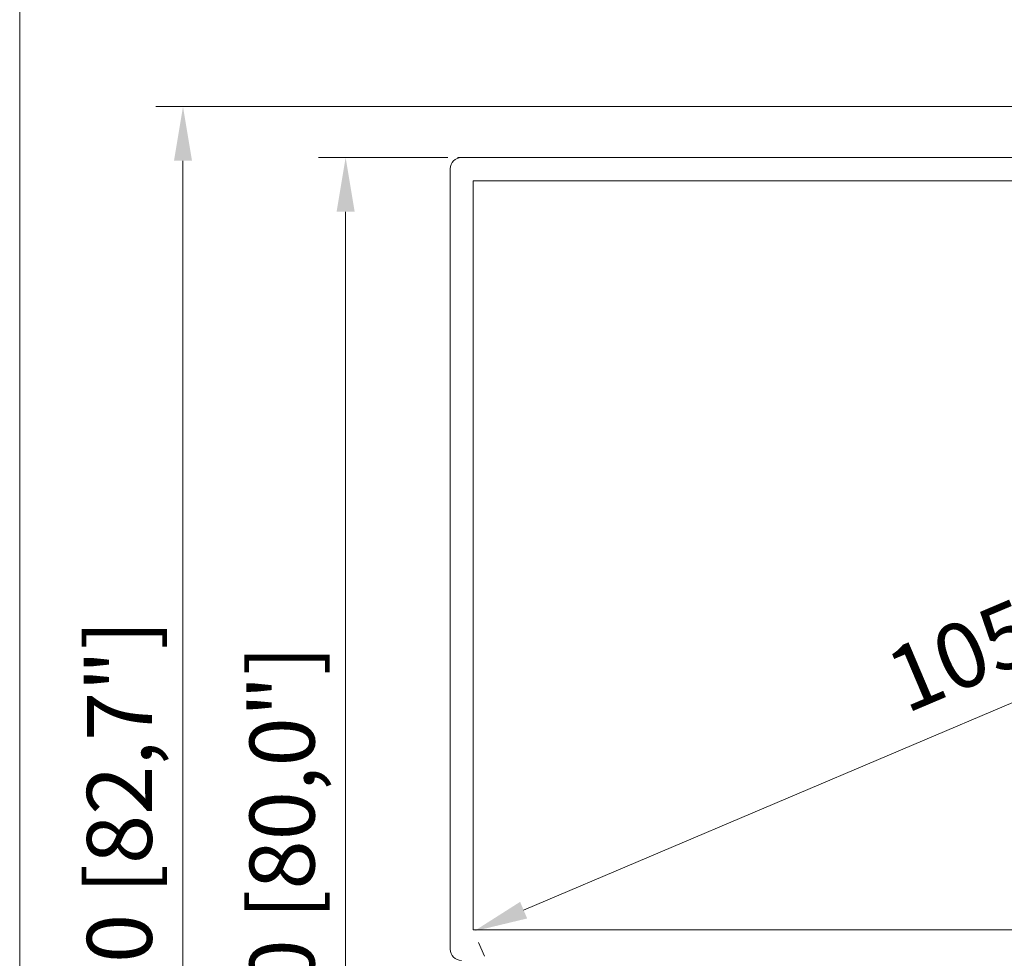
# Model space of a CAD drawing. Units: millimetres. Extents: x 908 to 1321, y 6 to 286.
# Drawn here: x 1118 to 1163, y 121 to 165 of the extents above; entities that cross this region are included whole.
import ezdxf

# ---------------------------------------------------------------- set-up
doc = ezdxf.new("R2010")
doc.units = ezdxf.units.MM
doc.header["$PDSIZE"] = -1
doc.layers.add('DIMENSIONS', color=252, linetype='Continuous')
doc.layers.add('FRMT__FRAME', color=144, linetype='Continuous', lineweight=15)
doc.styles.get("Standard").update_dxf_attribs({"font": 'arial.ttf'})
doc.dimstyles.new('ISO-25 - ab', dxfattribs={"dimtxt": 3, "dimasz": 2.5, "dimexe": 1.25, "dimexo": 0.625, "dimtad": 1, "dimdec": 0, "dimlfac": 30, "dimrnd": 5, "dimzin": 1, "dimtxsty": 'Standard', "dimcen": 2.5, "dimadec": 0, "dimazin": 0, "dimtfac": 1, "dimtdec": 0, "dimtmove": 0, "dimatfit": 3, "dimfxl": 1, "dimlwd": 15, "dimlwe": 15, "dimarcsym": 0})

# ---------------------------------------------------------------- blocks, each defined once
blk = doc.blocks.new('*D43')
at = {"layer": 'Defpoints', "color": 0, "lineweight": 15, "transparency": 16777216}
for p in [(1133.014, 158.147), (1138.363, 158.147), (1147.366, 90.449)]:
    blk.add_point(p, dxfattribs=at)
at = {"layer": 'DIMENSIONS', "color": 0, "lineweight": 15, "transparency": 16777216}
for p, q in [((1137.738, 158.147), (1131.764, 158.147)), ((1133.014, 92.949), (1133.014, 155.647)), ((1146.741, 90.449), (1131.764, 90.449))]:
    blk.add_line(p, q, dxfattribs=at)
for points in [[(1132.597, 155.647), (1133.431, 155.647), (1133.014, 158.147)], [(1132.597, 92.949), (1133.431, 92.949), (1133.014, 90.449)]]:
    blk.add_solid(points, dxfattribs=at)
at = {"layer": 'DIMENSIONS', "color": 0, "lineweight": 15, "transparency": 16777216, "insert": (1130.466, 124.298), "char_height": 3, "attachment_point": 5, "rotation": 90}
blk.add_mtext('2030 [80,0"]', dxfattribs=at)
blk = doc.blocks.new('*D46')
at = {"layer": 'Defpoints', "color": 0, "lineweight": 15, "transparency": 16777216}
for p in [(1125.502, 160.501), (1179.639, 160.501), (1147.372, 90.449)]:
    blk.add_point(p, dxfattribs=at)
at = {"layer": 'DIMENSIONS', "color": 0, "lineweight": 15, "transparency": 16777216}
for p, q in [((1179.014, 160.501), (1124.252, 160.501)), ((1125.502, 92.949), (1125.502, 158.001)), ((1146.747, 90.449), (1124.252, 90.449))]:
    blk.add_line(p, q, dxfattribs=at)
for points in [[(1125.086, 158.001), (1125.919, 158.001), (1125.502, 160.501)], [(1125.086, 92.949), (1125.919, 92.949), (1125.502, 90.449)]]:
    blk.add_solid(points, dxfattribs=at)
at = {"layer": 'DIMENSIONS', "color": 0, "lineweight": 15, "transparency": 16777216, "insert": (1122.955, 125.475), "char_height": 3, "attachment_point": 5, "rotation": 90}
blk.add_mtext('2100 [82,7"]', dxfattribs=at)
blk = doc.blocks.new('*D50')
at = {"layer": 'Defpoints', "color": 0, "lineweight": 15, "transparency": 16777216}
for p in [(1220.371, 157.073), (1220.398, 157.009), (1138.907, 122.488)]:
    blk.add_point(p, dxfattribs=at)
at = {"layer": 'DIMENSIONS', "color": 0, "lineweight": 15, "transparency": 16777216}
for p, q in [((1220.615, 156.498), (1220.886, 155.858)), ((1141.235, 123.401), (1218.097, 156.032)), ((1139.151, 121.913), (1139.422, 121.273))]:
    blk.add_line(p, q, dxfattribs=at)
for points in [[(1217.934, 156.416), (1218.26, 155.649), (1220.398, 157.009)], [(1141.072, 123.784), (1141.398, 123.017), (1138.934, 122.424)]]:
    blk.add_solid(points, dxfattribs=at)
at = {"layer": 'DIMENSIONS', "color": 0, "lineweight": 15, "transparency": 16777216, "insert": (1178.67, 142.061), "char_height": 3, "attachment_point": 5, "rotation": 23.0035}
blk.add_mtext('105" [21:9 aspect ratio]', dxfattribs=at)

msp = doc.modelspace()

# ---------------------------------------------------------------- linework, layer by layer
at = {"color": 7, "linetype": 'Continuous', "lineweight": 15}
for p, q in [((1138.198, 158.147), (1138.363, 158.147)), ((1138.198, 158.147), (1138.198, 158.12)), ((1138.363, 158.147), (1220.914, 158.147)), ((1137.847, 121.598), (1137.847, 157.63)), ((1220.371, 157.073), (1138.907, 157.073)), ((1138.907, 157.073), (1138.907, 122.488)), ((1138.907, 122.488), (1220.371, 122.488))]:
    msp.add_line(p, q, dxfattribs=at)
for centre, start, end in [((1138.363, 157.63), 90, 180), ((1138.363, 121.598), 180, 270)]:
    msp.add_arc(centre, 0.517, start, end, dxfattribs=at)
at = {"layer": 'FRMT__FRAME', "lineweight": 15}
msp.add_line((1117.96, 279.325), (1117.96, 61.237), dxfattribs=at)

# ---------------------------------------------------------------- dimensions: what is measured, and where the dimension line sits
at = {"layer": 'DIMENSIONS', "lineweight": 15}
for base, p1, p2, picture, middle in [((1125.502, 160.501), (1147.372, 90.449), (1179.639, 160.501), '*D46', (1122.955, 125.475)), ((1133.014, 158.147), (1147.366, 90.449), (1138.363, 158.147), '*D43', (1130.466, 124.298))]:
    dim = msp.add_linear_dim(base=base, p1=p1, p2=p2, angle=90, dimstyle='ISO-25 - ab', dxfattribs=at)
    dim.commit()
    dim.dimension.update_dxf_attribs({"geometry": picture, "text_midpoint": middle})
dim = msp.add_aligned_dim(p1=(1138.907, 122.488), p2=(1220.371, 157.073), distance=-0.07, text='105" [21:9 aspect ratio]', dimstyle='ISO-25 - ab', dxfattribs=at)
dim.commit()
dim.dimension.update_dxf_attribs({"geometry": '*D50', "text_midpoint": (1178.67, 142.061)})

doc.saveas('drawing.dxf')
